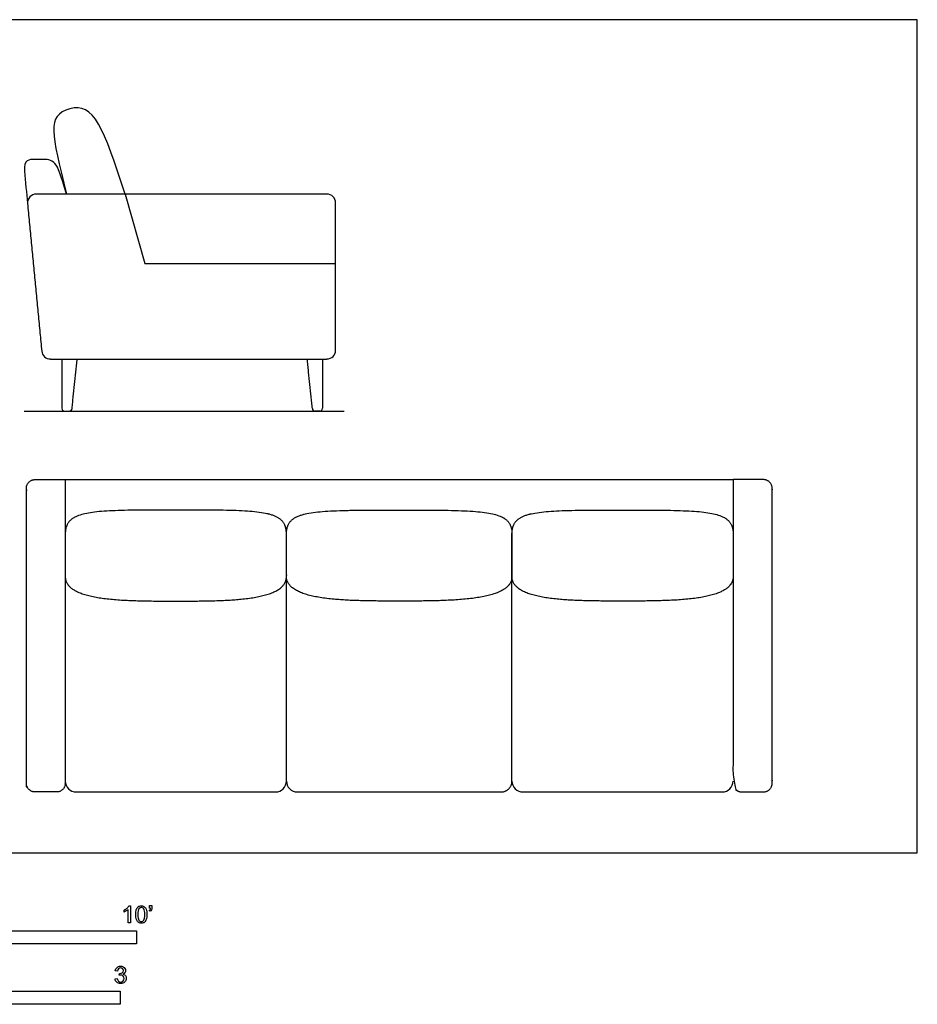
# Model space of a CAD drawing. Units: feet. Extents: x 0 to 17.5, y -2.1 to 13.
# Drawn here: x 8.9 to 17.5, y -1.5 to 8 of the extents above; entities that cross this region are included whole.
import ezdxf

# ---------------------------------------------------------------- set-up
doc = ezdxf.new("R2010")
doc.units = ezdxf.units.FT
doc.header["$MEASUREMENT"] = 0
for name, color, linetype, true_color in [('AG-DETAIL-DIAGRAM', 7, 'Continuous', 0xccff66), ('AG-DIAGRAM', 7, 'Continuous', 0xfecc66), ('AG-FURNITURE', 7, 'Continuous', 0x66ccff), ('N-SYMB', 7, 'Continuous', 0x800040), ('X-VPRT', 6, 'Continuous', 0xff00ff)]:
    doc.layers.add(name, color=color, linetype=linetype, true_color=true_color)

msp = doc.modelspace()

# ---------------------------------------------------------------- linework, layer by layer
at = {"layer": 'AG-DETAIL-DIAGRAM'}
msp.add_lwpolyline([(9.89, 6.3249), (10.0778, 5.6582), (11.9111, 5.6582)], dxfattribs=at)
at = {"layer": 'AG-DIAGRAM'}
msp.add_line((8.9209, 4.2415), (11.9945, 4.2415), dxfattribs=at)
at = {"layer": 'AG-FURNITURE'}
for p, q in [((9.3144, 3.5836), (15.7315, 3.5836)), ((11.4393, 0.6889), (11.4393, 2.6535)), ((13.606, 0.6889), (13.606, 2.6535)), ((9.4197, 0.5836), (11.3339, 0.5836)), ((11.5447, 0.5836), (13.5006, 0.5836)), ((13.7113, 0.5836), (15.6255, 0.5836))]:
    msp.add_line(p, q, dxfattribs=at)
for centre, radius, start, end in [((9.035, 6.2415), 0.0833, 90, 185.5), ((11.8278, 6.2415), 0.0833, 0, 90), ((11.8278, 4.8249), 0.0833, 270, 0), ((9.1714, 4.8249), 0.0833, 185.5, 270), ((9.3084, 4.2686), 0.027, 180, 270), ((9.3524, 4.2686), 0.027, 270, 354.05714), ((11.7151, 4.2686), 0.027, 185.94286, 270), ((11.7591, 4.2686), 0.027, 270, 0), ((9.4197, 0.6889), 0.1054, 180, 270), ((11.3339, 0.6889), 0.1054, 270, 360), ((11.5447, 0.6889), 0.1054, 180, 270), ((13.7113, 0.6889), 0.1054, 180, 270), ((15.6255, 0.6889), 0.1054, 270, 360)]:
    msp.add_arc(centre, radius, start, end, dxfattribs=at)
for points, knots in [([(9.89, 6.3249), (9.6847, 6.956), (9.589, 7.2144), (9.3569, 7.1442), (9.1352, 7.0764), (9.1799, 6.9165), (9.3276, 6.3249)], [-1.051115, -1.051115, -1.051115, -1.051115, 0.092872, 0.092872, 0.092872, 1.100489, 1.100489, 1.100489, 1.100489]), ([(9.3276, 6.3249), (9.2719, 6.5081), (9.2254, 6.6582), (9.0856, 6.6582), (9.0378, 6.6582), (8.9111, 6.6582), (8.922, 6.5457), (8.932, 6.4416), (8.942, 6.3376), (8.952, 6.2335)], [0.0037478, 0.0037478, 0.0037478, 0.0037478, 0.1850645, 0.370129, 0.5551935, 0.740258, 0.740258, 0.740258, 0.9863857, 0.9863857, 0.9863857, 0.9863857])]:
    msp.add_open_spline(points, degree=3, knots=knots, dxfattribs=at)
for points in [[(11.8278, 6.3249), (10.4314, 6.3249), (9.035, 6.3249)], [(11.9111, 4.8249), (11.9111, 5.5332), (11.9111, 6.2415)], [(8.952, 6.2335), (9.0202, 5.5252), (9.0884, 4.8169)], [(9.1714, 4.7415), (10.4996, 4.7415), (11.8278, 4.7415)], [(9.2814, 4.7415), (9.2814, 4.5051), (9.2814, 4.2686)], [(9.3793, 4.2658), (9.404, 4.5037), (9.4288, 4.7415)], [(11.6882, 4.2658), (11.6635, 4.5037), (11.6387, 4.7415)], [(11.7861, 4.7415), (11.7861, 4.5051), (11.7861, 4.2686)], [(9.3084, 4.2415), (9.3304, 4.2415), (9.3524, 4.2415)], [(11.7591, 4.2415), (11.7371, 4.2415), (11.7151, 4.2415)], [(9.3144, 3.5836), (9.3144, 3.3209), (9.3144, 3.0582)]]:
    msp.add_open_spline(points, degree=2, dxfattribs=at)
for points, weights, degree, knots in [([(9.3144, 3.0582), (9.3144, 1.86), (9.3144, 0.6669), (9.3144, 0.5836), (9.2311, 0.5836), (9.1691, 0.5836), (9.0238, 0.5836), (8.9405, 0.5836), (8.9405, 0.6669), (8.9405, 2.0836), (8.9405, 3.5002), (8.9405, 3.5836), (9.0238, 3.5836), (9.1691, 3.5836), (9.3144, 3.5836)], [1, 1, 1, 0.707106781187, 1, 1, 1, 0.707106781187, 1, 1, 1, 0.707106781187, 1, 1, 1], 2, [3.963639, 3.963639, 3.963639, 6.349919, 6.349919, 6.480818, 6.480818, 6.771371, 6.771371, 6.902271, 6.902271, 9.735604, 9.735604, 9.866504, 9.866504, 10.157057, 10.157057, 10.157057]), ([(15.7315, 3.5836), (15.8767, 3.5836), (16.022, 3.5836), (16.1053, 3.5836), (16.1053, 3.5002), (16.1053, 2.0836), (16.1053, 0.6669), (16.1053, 0.5836), (16.022, 0.5836), (15.8767, 0.5836), (15.8148, 0.5836), (15.7314, 0.5836), (15.7314, 0.6669), (15.7314, 1.86), (15.7315, 3.0582), (15.7315, 3.3209), (15.7315, 3.5836)], [1, 1, 1, 0.707106781186, 1, 1, 1, 0.707106781187, 1, 1, 1, 0.707106781187, 1, 1, 1, 1, 1], 2, [0.398134, 0.398134, 0.398134, 0.688648, 0.688648, 0.819548, 0.819548, 3.652881, 3.652881, 3.783781, 3.783781, 4.074334, 4.074334, 4.205234, 4.205234, 6.591513, 6.591513, 6.989646, 6.989646, 6.989646]), ([(11.4393, 2.6535), (11.4393, 2.4169), (10.8775, 2.4169), (10.3775, 2.4169), (9.8775, 2.4169), (9.3144, 2.4169), (9.3144, 2.6535), (9.3144, 2.6589), (9.3144, 2.6643), (9.3144, 2.6772), (9.3144, 2.8884), (9.3144, 2.9442), (9.3144, 3.0582), (9.3144, 3.2908), (9.5471, 3.2908), (10.3775, 3.2908), (11.2138, 3.2908), (11.4393, 3.2908), (11.4393, 3.0582), (11.4393, 2.9442), (11.4393, 2.8884), (11.4391, 2.6697), (11.4393, 2.6643), (11.4393, 2.6589), (11.4393, 2.6535)], [1, 1, 1, 1, 1, 1, 1, 1, 1, 1.03547531632, 1.03547531632, 1.03547531632, 1.03547531632, 1.03547531632, 1.03547531632, 1.03547531632, 1.03547531632, 1.03547531632, 1.03547531632, 1.03547531632, 1.03547531632, 1, 1, 1, 1], 3, [-0.124057, -0.124057, -0.124057, -0.124057, 1.166667, 1.166667, 1.166667, 2.45739, 2.45739, 2.45739, 2.481718, 2.481718, 2.481718, 2.649328, 2.649328, 2.649328, 3.94006, 3.94006, 3.94006, 5.230791, 5.230791, 5.230791, 5.406582, 5.406582, 5.406582, 5.422744, 5.422744, 5.422744, 5.422744]), ([(11.4393, 2.6535), (11.4393, 2.4169), (12.022, 2.4169), (12.522, 2.4169), (13.022, 2.4169), (13.606, 2.4169), (13.606, 2.6535), (13.606, 2.6589), (13.606, 2.6643), (13.606, 2.6772), (13.606, 2.8884), (13.606, 2.9442), (13.606, 3.0582), (13.606, 3.2908), (13.3733, 3.2908), (12.522, 3.2908), (11.6648, 3.2908), (11.4393, 3.2908), (11.4393, 3.0582), (11.4393, 2.9442), (11.4393, 2.8884), (11.4395, 2.6697), (11.4393, 2.6643), (11.4393, 2.6589), (11.4393, 2.6535)], [1, 1, 1, 1, 1, 1, 1, 1, 1, 1.03547531632, 1.03547531632, 1.03547531632, 1.03547531632, 1.03547531632, 1.03547531632, 1.03547531632, 1.03547531632, 1.03547531632, 1.03547531632, 1.03547531632, 1.03547531632, 1, 1, 1, 1], 3, [-0.124057, -0.124057, -0.124057, -0.124057, 1.166667, 1.166667, 1.166667, 2.45739, 2.45739, 2.45739, 2.481718, 2.481718, 2.481718, 2.649328, 2.649328, 2.649328, 3.94006, 3.94006, 3.94006, 5.230791, 5.230791, 5.230791, 5.406582, 5.406582, 5.406582, 5.422744, 5.422744, 5.422744, 5.422744]), ([(13.606, 2.6535), (13.606, 2.4169), (14.1677, 2.4169), (14.6677, 2.4169), (15.1677, 2.4169), (15.7309, 2.4169), (15.7309, 2.6535), (15.7309, 2.6589), (15.7309, 2.6643), (15.7309, 2.6772), (15.7309, 2.8884), (15.7309, 2.9442), (15.7309, 3.0582), (15.7309, 3.2908), (15.4982, 3.2908), (14.6677, 3.2908), (13.8315, 3.2908), (13.606, 3.2908), (13.606, 3.0582), (13.606, 2.9442), (13.606, 2.8884), (13.6061, 2.6697), (13.606, 2.6643), (13.606, 2.6589), (13.606, 2.6535)], [1, 1, 1, 1, 1, 1, 1, 1, 1, 1.03547531632, 1.03547531632, 1.03547531632, 1.03547531632, 1.03547531632, 1.03547531632, 1.03547531632, 1.03547531632, 1.03547531632, 1.03547531632, 1.03547531632, 1.03547531632, 1, 1, 1, 1], 3, [-0.124057, -0.124057, -0.124057, -0.124057, 1.166667, 1.166667, 1.166667, 2.45739, 2.45739, 2.45739, 2.481718, 2.481718, 2.481718, 2.649328, 2.649328, 2.649328, 3.94006, 3.94006, 3.94006, 5.230791, 5.230791, 5.230791, 5.406582, 5.406582, 5.406582, 5.422744, 5.422744, 5.422744, 5.422744])]:
    msp.add_rational_spline(points, weights, degree=degree, knots=knots, dxfattribs=at)
msp.add_rational_spline([(13.5006, 0.5836), (13.606, 0.5836), (13.606, 0.6889)], [1, 0.707106851018, 0.999999860338], degree=2, dxfattribs=at)
at = {"layer": 'N-SYMB'}
for points in [[(9.8794, -0.57), (9.8794, -0.5502)], [(9.9397, -0.6738), (9.92, -0.6738), (9.92, -0.5453)], [(9.9269, -0.5087), (9.9397, -0.5087), (9.9397, -0.6738)], [(10.1265, -0.5621), (10.1215, -0.5542)], [(10.1235, -0.5315), (10.1235, -0.5077), (10.1453, -0.5077), (10.1453, -0.5265)], [(10.1344, -0.5315), (10.1235, -0.5315)], [(9.8158, -1.1356), (9.7951, -1.1327)], [(9.7931, -1.2117), (9.8139, -1.2087)], [(9.8336, -1.1771), (9.8356, -1.1593)]]:
    msp.add_lwpolyline(points, dxfattribs=at)
for points in [[(5, -0.875), (5, -0.75), (10, -0.75), (10, -0.875)], [(6.5617, -1.4554), (6.5617, -1.3304), (9.8425, -1.3304), (9.8425, -1.4554)]]:
    msp.add_lwpolyline(points, close=True, dxfattribs=at)
for points in [[(9.8794, -0.5502), (9.8903, -0.5453), (9.9002, -0.5384), (9.9091, -0.5315)], [(9.9002, -0.5591), (9.8923, -0.5641), (9.8854, -0.568), (9.8794, -0.57)], [(9.92, -0.5453), (9.915, -0.5502), (9.9081, -0.5552), (9.9002, -0.5591)], [(9.9091, -0.5315), (9.917, -0.5236), (9.9229, -0.5166), (9.9269, -0.5087)], [(9.9911, -0.5927), (9.9911, -0.574), (9.9931, -0.5581), (9.997, -0.5463)], [(9.997, -0.5463), (10.002, -0.5344), (10.0079, -0.5255), (10.0158, -0.5186)], [(10.0227, -0.5374), (10.0158, -0.5473), (10.0119, -0.5661), (10.0119, -0.5927)], [(10.0158, -0.5186), (10.0227, -0.5127), (10.0336, -0.5087), (10.0455, -0.5087)], [(10.0445, -0.5255), (10.0356, -0.5255), (10.0287, -0.5295), (10.0227, -0.5374)], [(10.0682, -0.5394), (10.0623, -0.5305), (10.0544, -0.5255), (10.0445, -0.5255)], [(10.0455, -0.5087), (10.0544, -0.5087), (10.0613, -0.5107), (10.0682, -0.5147)], [(10.0682, -0.5147), (10.0751, -0.5176), (10.08, -0.5236), (10.085, -0.5295)], [(10.0781, -0.5927), (10.0781, -0.5661), (10.0751, -0.5483), (10.0682, -0.5394)], [(10.085, -0.5295), (10.0889, -0.5364), (10.0929, -0.5443), (10.0949, -0.5542)], [(10.0949, -0.5542), (10.0978, -0.5641), (10.0988, -0.5769), (10.0988, -0.5927)], [(10.1215, -0.5542), (10.1255, -0.5522), (10.1285, -0.5502), (10.1304, -0.5463)], [(10.1413, -0.5483), (10.1383, -0.5542), (10.1334, -0.5591), (10.1265, -0.5621)], [(10.1304, -0.5463), (10.1324, -0.5423), (10.1344, -0.5374), (10.1344, -0.5315)], [(10.1453, -0.5265), (10.1453, -0.5364), (10.1443, -0.5443), (10.1413, -0.5483)], [(10.0079, -0.6599), (9.997, -0.6461), (9.9911, -0.6244), (9.9911, -0.5927)], [(10.0455, -0.6757), (10.0296, -0.6757), (10.0168, -0.6718), (10.0079, -0.6599)], [(10.0119, -0.5927), (10.0119, -0.6204), (10.0158, -0.6382), (10.0217, -0.6471)], [(10.0217, -0.6471), (10.0277, -0.656), (10.0356, -0.6609), (10.0455, -0.6609)], [(10.0455, -0.6609), (10.0544, -0.6609), (10.0623, -0.656), (10.0682, -0.6471)], [(10.0682, -0.6471), (10.0751, -0.6382), (10.0781, -0.6204), (10.0781, -0.5927)], [(10.0929, -0.6402), (10.0889, -0.652), (10.083, -0.6609), (10.0751, -0.6678)], [(10.0988, -0.5927), (10.0988, -0.6125), (10.0968, -0.6283), (10.0929, -0.6402)], [(10.0751, -0.6678), (10.0672, -0.6738), (10.0573, -0.6757), (10.0455, -0.6757)], [(9.7951, -1.1327), (9.7981, -1.1188), (9.803, -1.108), (9.8119, -1.101)], [(9.8119, -1.101), (9.8208, -1.0931), (9.8316, -1.0892), (9.8445, -1.0892)], [(9.8257, -1.1139), (9.8208, -1.1188), (9.8168, -1.1257), (9.8158, -1.1356)], [(9.8455, -1.106), (9.8376, -1.106), (9.8307, -1.1089), (9.8257, -1.1139)], [(9.8445, -1.0892), (9.8534, -1.0892), (9.8623, -1.0912), (9.8692, -1.0951)], [(9.8643, -1.1139), (9.8593, -1.1089), (9.8534, -1.106), (9.8455, -1.106)], [(9.8623, -1.1524), (9.8692, -1.1485), (9.8722, -1.1416), (9.8722, -1.1317)], [(9.8722, -1.1317), (9.8722, -1.1248), (9.8692, -1.1188), (9.8643, -1.1139)], [(9.8692, -1.0951), (9.8771, -1.0991), (9.883, -1.105), (9.887, -1.1109)], [(9.887, -1.1109), (9.8909, -1.1178), (9.8929, -1.1248), (9.8929, -1.1327)], [(9.8929, -1.1327), (9.8929, -1.1396), (9.8909, -1.1455), (9.887, -1.1514)], [(9.8099, -1.2443), (9.8, -1.2364), (9.7951, -1.2246), (9.7931, -1.2117)], [(9.8139, -1.2087), (9.8158, -1.2196), (9.8198, -1.2285), (9.8257, -1.2335)], [(9.8475, -1.1742), (9.8435, -1.1742), (9.8386, -1.1751), (9.8336, -1.1771)], [(9.8356, -1.1593), (9.8366, -1.1593), (9.8376, -1.1593), (9.8386, -1.1593)], [(9.8386, -1.1593), (9.8475, -1.1593), (9.8554, -1.1574), (9.8623, -1.1524)], [(9.8702, -1.184), (9.8643, -1.1781), (9.8564, -1.1742), (9.8475, -1.1742)], [(9.887, -1.1514), (9.883, -1.1574), (9.8781, -1.1623), (9.8702, -1.1653)], [(9.8702, -1.1653), (9.8801, -1.1682), (9.888, -1.1722), (9.8929, -1.1801)], [(9.8801, -1.2068), (9.8801, -1.1969), (9.8761, -1.19), (9.8702, -1.184)], [(9.8702, -1.2315), (9.8761, -1.2246), (9.8801, -1.2167), (9.8801, -1.2068)], [(9.9008, -1.2058), (9.9008, -1.2206), (9.8959, -1.2325), (9.885, -1.2423)], [(9.8929, -1.1801), (9.8979, -1.187), (9.9008, -1.1959), (9.9008, -1.2058)], [(9.8455, -1.2562), (9.8316, -1.2562), (9.8188, -1.2532), (9.8099, -1.2443)], [(9.8257, -1.2335), (9.8307, -1.2384), (9.8376, -1.2414), (9.8455, -1.2414)], [(9.8455, -1.2414), (9.8554, -1.2414), (9.8633, -1.2374), (9.8702, -1.2315)], [(9.885, -1.2423), (9.8751, -1.2522), (9.8613, -1.2562), (9.8455, -1.2562)]]:
    msp.add_open_spline(points, degree=3, dxfattribs=at)
at = {"layer": 'X-VPRT'}
msp.add_lwpolyline([(0, 8), (0, 0), (17.5, 0), (17.5, 8)], close=True, dxfattribs=at)

doc.saveas('drawing.dxf')
